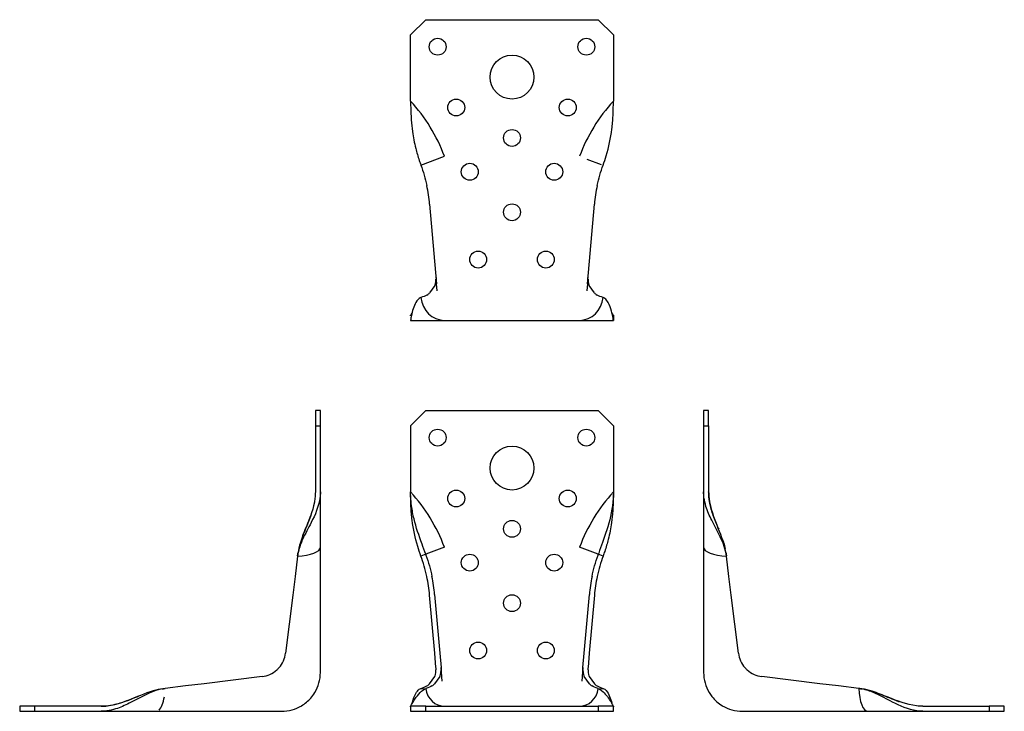
# Model space of a CAD drawing. Units: millimetres. Extents: x -146 to 159, y -157 to 205.
# Drawn here: x -146 to 146, y 0 to 205 of the extents above; entities that cross this region are included whole.
import ezdxf

# ---------------------------------------------------------------- set-up
doc = ezdxf.new("R2010")
doc.units = ezdxf.units.MM

# ---------------------------------------------------------------- blocks, each defined once
blk = doc.blocks.new('ABR9015-Front')
at = {"layer": ''}
for p, q in [((-30, 84.5), (-25.5, 89)), ((-25.5, 89), (25.5, 89)), ((25.5, 89), (30, 84.5)), ((-30, 84.5), (-30, 64.92)), ((30, 84.5), (30, 64.92)), ((-19.98, 48.57), (-25.55, 46.48)), ((25.55, 46.48), (19.98, 48.57)), ((-25.55, 46.48), (-26.97, 45.94)), ((26.97, 45.94), (25.55, 46.48)), ((-22.88, 17.23), (-24.38, 34.42)), ((-22.89, 34.55), (-21.37, 17.23)), ((21.37, 17.23), (22.89, 34.55)), ((24.38, 34.42), (22.88, 17.23)), ((-22.5, 12.92), (-22.88, 17.23)), ((-21.37, 17.23), (-21, 12.99)), ((21, 12.99), (21.37, 17.23)), ((22.88, 17.23), (22.5, 12.92)), ((-20.64, 8.91), (-21, 12.99)), ((21, 12.99), (20.64, 8.91)), ((-24.38, 8.17), (-22.88, 10.29)), ((-21.37, 10.29), (-22.89, 8.16)), ((22.89, 8.16), (21.37, 10.29)), ((22.88, 10.29), (24.38, 8.17)), ((-26.97, 6.76), (-25.55, 6.69)), ((25.55, 6.69), (26.97, 6.76)), ((-25.5, 1.5), (-30, 1.5)), ((-30, 1.5), (-30, 0)), ((-30, 0), (-25.5, 0)), ((-25.5, 0), (-25.5, 1.5)), ((-25.5, 1.5), (25.5, 1.5)), ((-25.5, 0), (25.5, 0)), ((30, 1.5), (25.5, 1.5)), ((25.5, 1.5), (25.5, 0)), ((25.5, 0), (30, 0)), ((30, 0), (30, 1.5))]:
    blk.add_line(p, q, dxfattribs=at)
for centre, radius in [((-22, 81), 2.5), ((22, 81), 2.5), ((0, 72), 6.5), ((-16.5, 63), 2.5), ((16.5, 63), 2.5), ((0, 54), 2.5), ((-12.5, 44), 2.5), ((12.5, 44), 2.5), ((0, 32), 2.5), ((-10, 18), 2.5), ((10, 18), 2.5)]:
    blk.add_circle(centre, radius, dxfattribs=at)
for centre, radius, start, end in [((-67.6, 30.64), 50.88, 20.6384, 42.359), ((67.6, 30.64), 50.88, 137.641, 159.3616), ((-67.6, 30.64), 43.38, 5, 12.3439), ((-67.6, 30.64), 44.88, 5, 11.9252), ((67.6, 30.64), 44.88, 168.0748, 175), ((67.6, 30.64), 43.38, 167.6561, 175)]:
    blk.add_arc(centre, radius, start, end, dxfattribs=at)
for centre, major_axis, ratio, start_param, end_param in [((-22.96, 18.2), (0, -7.97), 0.087489, 0.122173, 0.723498), ((-21.46, 18.2), (0, 7.97), 0.087489, 3.263766, 3.853465), ((21.46, 18.2), (0, -7.97), 0.087489, 5.571313, 6.161012), ((22.96, 18.2), (0, 7.97), 0.087489, 2.418094, 3.01942), ((-19.98, 7.5), (0, -6), 0.935823, 4.847142, 6.283185), ((-67.6, 8.64), (-43.38, 0), 0.122785, 2.926151, 3.054326), ((-67.6, 8.64), (44.88, 0), 0.122785, 6.075052, 6.195919), ((19.98, 7.5), (0, -6), 0.935823, 0, 1.436043), ((67.6, 8.64), (44.88, 0), 0.122785, 3.228859, 3.349726), ((67.6, 8.64), (-43.38, 0), 0.122785, 0.087266, 0.215441)]:
    blk.add_ellipse(centre, major_axis=major_axis, ratio=ratio, start_param=start_param, end_param=end_param, dxfattribs=at)
for points, knots in [([(-25.55, 46.48), (-25.9, 47.49), (-26.27, 48.49), (-26.63, 49.48), (-27.54, 52), (-28.39, 54.44), (-29, 56.96), (-29.3, 58.23), (-29.55, 59.51), (-29.72, 60.83), (-29.83, 61.68), (-29.92, 62.54), (-29.97, 63.42), (-30, 63.91), (-30, 64.41), (-30, 64.92)], [0, 0, 0, 0, 0.16433, 0.16433, 0.16433, 0.582165, 0.582165, 0.582165, 0.791083, 0.791083, 0.791083, 0.925072, 0.925072, 0.925072, 1, 1, 1, 1]), ([(-26.97, 45.94), (-27.31, 46.89), (-27.62, 47.82), (-27.89, 48.73), (-28.7, 51.39), (-29.23, 53.94), (-29.55, 56.57), (-29.71, 57.89), (-29.83, 59.23), (-29.9, 60.62), (-29.94, 61.47), (-29.97, 62.33), (-29.99, 63.21), (-30, 63.59), (-30, 63.99), (-30, 64.39)], [0, 0, 0, 0, 0.1464819, 0.1464819, 0.1464819, 0.5732409, 0.5732409, 0.5732409, 0.7866205, 0.7866205, 0.7866205, 0.9175899, 0.9175899, 0.9175899, 0.974042, 0.974042, 0.974042, 0.974042]), ([(30, 64.92), (30, 64.28), (29.99, 63.65), (29.95, 63.04), (29.76, 60.09), (29.17, 57.34), (28.36, 54.64), (27.89, 53.07), (27.35, 51.5), (26.79, 49.92), (26.42, 48.89), (26.04, 47.85), (25.66, 46.79), (25.62, 46.68), (25.58, 46.58), (25.55, 46.48)], [0, 0, 0, 0, 0.094419, 0.094419, 0.094419, 0.54721, 0.54721, 0.54721, 0.810988, 0.810988, 0.810988, 0.983207, 0.983207, 0.983207, 1, 1, 1, 1]), ([(29.99, 64.41), (29.99, 63.97), (30, 63.52), (29.99, 63.09), (29.92, 60.56), (29.78, 58.17), (29.46, 55.86), (29.23, 54.2), (28.91, 52.56), (28.49, 50.89), (28.2, 49.72), (27.85, 48.54), (27.44, 47.33), (27.29, 46.87), (27.13, 46.41), (26.97, 45.94)], [-0.9755182, -0.9755182, -0.9755182, -0.9755182, -0.911565, -0.911565, -0.911565, -0.5345634, -0.5345634, -0.5345634, -0.2631889, -0.2631889, -0.2631889, -0.0717887, -0.0717887, -0.0717887, 0, 0, 0, 0]), ([(-25.55, 46.48), (-25.52, 46.4), (-25.49, 46.32), (-24.72, 44.13), (-24.12, 41.97), (-23.68, 39.91)], [5.2736664, 5.2736664, 5.2736664, 5.2736664, 5.2974321, 5.2974321, 5.9138641, 5.9138641, 5.9138641, 5.9138641]), ([(23.68, 39.91), (24.12, 41.97), (24.72, 44.13), (25.49, 46.32), (25.52, 46.4), (25.55, 46.48)], [41.7444068, 41.7444068, 41.7444068, 41.7444068, 42.3608388, 42.3608388, 42.3846046, 42.3846046, 42.3846046, 42.3846046]), ([(-22.5, 12.22), (-22.49, 12.33), (-22.48, 12.44), (-22.48, 12.68), (-22.49, 12.8), (-22.5, 12.92)], [1.51214994, 1.51214994, 1.51214994, 1.51214994, 1.56141771, 1.56141771, 1.61068547, 1.61068547, 1.61068547, 1.61068547]), ([(-21, 12.99), (-20.99, 12.84), (-20.98, 12.7), (-20.98, 12.42), (-20.99, 12.29), (-21, 12.16)], [1.2631388, 1.2631388, 1.2631388, 1.2631388, 1.3214814, 1.3214814, 1.379824, 1.379824, 1.379824, 1.379824]), ([(21, 12.16), (20.99, 12.29), (20.98, 12.42), (20.98, 12.7), (20.99, 12.84), (21, 12.99)], [1.2631388, 1.2631388, 1.2631388, 1.2631388, 1.3214814, 1.3214814, 1.379824, 1.379824, 1.379824, 1.379824]), ([(22.5, 12.92), (22.49, 12.8), (22.48, 12.68), (22.48, 12.44), (22.49, 12.33), (22.5, 12.22)], [4.54802571, 4.54802571, 4.54802571, 4.54802571, 4.59729348, 4.59729348, 4.64656124, 4.64656124, 4.64656124, 4.64656124]), ([(-30, 1.5), (-30, 1.52), (-29.99, 1.54), (-29.95, 1.61), (-29.76, 1.96), (-29.17, 3.06), (-28.36, 4.15), (-27.89, 4.79), (-27.35, 5.43), (-26.79, 5.92), (-26.42, 6.25), (-26.04, 6.5), (-25.66, 6.65), (-25.62, 6.67), (-25.58, 6.68), (-25.55, 6.69)], [0, 0, 0, 0, 0.094419, 0.094419, 0.094419, 0.54721, 0.54721, 0.54721, 0.810988, 0.810988, 0.810988, 0.983207, 0.983207, 0.983207, 1, 1, 1, 1]), ([(-29.58, 2.26), (-29.55, 2.41), (-29.51, 2.58), (-29.46, 2.74), (-29.23, 3.59), (-28.92, 4.51), (-28.5, 5.26), (-28.2, 5.79), (-27.85, 6.23), (-27.45, 6.51), (-27.29, 6.62), (-27.14, 6.7), (-26.97, 6.76)], [0.4118058, 0.4118058, 0.4118058, 0.4118058, 0.4641425, 0.4641425, 0.4641425, 0.7364103, 0.7364103, 0.7364103, 0.9279575, 0.9279575, 0.9279575, 1, 1, 1, 1]), ([(-23.68, 7.5), (-24.12, 7.25), (-24.72, 6.98), (-25.49, 6.71), (-25.52, 6.7), (-25.55, 6.69)], [41.7444068, 41.7444068, 41.7444068, 41.7444068, 42.3608388, 42.3608388, 42.3846046, 42.3846046, 42.3846046, 42.3846046]), ([(25.55, 6.69), (25.52, 6.7), (25.49, 6.71), (24.72, 6.98), (24.12, 7.25), (23.68, 7.5)], [5.2736664, 5.2736664, 5.2736664, 5.2736664, 5.2974321, 5.2974321, 5.9138641, 5.9138641, 5.9138641, 5.9138641]), ([(25.55, 6.69), (25.9, 6.57), (26.27, 6.34), (26.63, 6.05), (27.54, 5.32), (28.39, 4.19), (29, 3.23), (29.3, 2.75), (29.55, 2.32), (29.72, 2), (29.83, 1.8), (29.92, 1.65), (29.97, 1.57), (30, 1.53), (30, 1.52), (30, 1.5)], [0, 0, 0, 0, 0.164319, 0.164319, 0.164319, 0.58216, 0.58216, 0.58216, 0.79108, 0.79108, 0.79108, 0.925071, 0.925071, 0.925071, 1, 1, 1, 1]), ([(26.97, 6.76), (27.31, 6.64), (27.62, 6.42), (27.89, 6.11), (28.7, 5.23), (29.23, 3.7), (29.55, 2.4), (29.56, 2.34), (29.58, 2.29), (29.59, 2.24)], [-1, -1, -1, -1, -0.8536355, -0.8536355, -0.8536355, -0.4268177, -0.4268177, -0.4268177, -0.4095732, -0.4095732, -0.4095732, -0.4095732]), ([(-30, 1.33), (-30, 1.33), (-30, 1.34), (-30, 1.35), (-30, 1.35), (-30, 1.36), (-30, 1.37), (-30, 1.39), (-30, 1.41), (-30, 1.45), (-30, 1.47), (-30, 1.5)], [0, 0, 0, 0, 0.00208667, 0.00208667, 0.00405339, 0.00405339, 0.00648906, 0.00648906, 0.0108441, 0.0108441, 0.01860373, 0.01860373, 0.01860373, 0.01860373]), ([(30, 1.5), (30, 1.47), (30, 1.44), (30, 1.4), (30, 1.38), (30, 1.36), (30, 1.35), (30, 1.34), (30, 1.34), (30, 1.33), (30, 1.33), (30, 1.33)], [0, 0, 0, 0, 0.00883966, 0.00883966, 0.01337718, 0.01337718, 0.01583907, 0.01583907, 0.01718903, 0.01718903, 0.01860668, 0.01860668, 0.01860668, 0.01860668])]:
    blk.add_open_spline(points, degree=3, knots=knots, dxfattribs=at)
for points in [[(-25.22, 39.91), (-25.68, 42.01), (-26.28, 44.05), (-26.97, 45.94)], [(26.97, 45.94), (26.28, 44.05), (25.68, 42.01), (25.22, 39.91)], [(-26.97, 6.76), (-26.28, 6.99), (-25.68, 7.24), (-25.22, 7.5)], [(25.22, 7.5), (25.68, 7.24), (26.28, 6.99), (26.97, 6.76)], [(-30, 0.03), (-30, 0.05), (-30, 0.06), (-30, 0.08)]]:
    blk.add_open_spline(points, degree=3, dxfattribs=at)
blk = doc.blocks.new('ABR9015-Left')
at = {"layer": ''}
for p, q in [((1.5, 89), (0, 89)), ((0, 89), (0, 84.5)), ((1.5, 84.5), (1.5, 89)), ((0, 84.5), (1.5, 84.5)), ((0, 84.5), (0, 64.92)), ((1.5, 84.5), (1.5, 64.92)), ((0, 64.92), (0, 48.57)), ((0, 48.57), (0, 35.07)), ((6.69, 46.48), (6.75, 45.99)), ((7.5, 39.91), (6.76, 45.94)), ((8.17, 34.42), (7.5, 39.91)), ((0, 35.07), (0, 11.5)), ((10.29, 17.23), (8.17, 34.42)), ((34.42, 8.17), (17.23, 10.29)), ((39.91, 7.5), (34.42, 8.17)), ((45.94, 6.76), (39.91, 7.5)), ((45.99, 6.75), (46.48, 6.69)), ((11.5, 0), (35.07, 0)), ((35.07, 0), (48.57, 0)), ((48.57, 0), (64.92, 0)), ((64.92, 1.5), (84.5, 1.5)), ((64.92, 0), (84.5, 0)), ((89, 1.5), (84.5, 1.5)), ((84.5, 1.5), (84.5, 0)), ((84.5, 0), (89, 0)), ((89, 0), (89, 1.5))]:
    blk.add_line(p, q, dxfattribs=at)
for centre, radius, start, end in [((18.2, 18.2), 7.97, 187, 221.4534), ((18.2, 18.2), 7.97, 228.5466, 263), ((11.5, 11.5), 11.5, 180, 211.1837), ((11.5, 11.5), 11.5, 238.8163, 270)]:
    blk.add_arc(centre, radius, start, end, dxfattribs=at)
for centre, major_axis, start_param, end_param in [((7.5, 48.57), (-7.5, 0), 0, 1.471916), ((7.5, 48.57), (-6, 0), 1.433909, 1.434062), ((48.57, 7.5), (0, -7.5), 4.811269, 6.283185), ((48.57, 7.5), (0, 6), 1.70753, 1.707734)]:
    blk.add_ellipse(centre, major_axis=major_axis, ratio=0.352469, start_param=start_param, end_param=end_param, dxfattribs=at)
for points, knots in [([(6.76, 45.94), (6.64, 46.89), (6.42, 47.82), (6.11, 48.73), (5.23, 51.39), (3.7, 53.94), (2.4, 56.57), (1.74, 57.89), (1.14, 59.23), (0.71, 60.62), (0.44, 61.47), (0.24, 62.33), (0.12, 63.21), (0.04, 63.77), (0, 64.36), (0, 64.92)], [0, 0, 0, 0, 0.146482, 0.146482, 0.146482, 0.573241, 0.573241, 0.573241, 0.78662, 0.78662, 0.78662, 0.91759, 0.91759, 0.91759, 1, 1, 1, 1]), ([(6.69, 46.48), (6.57, 47.49), (6.34, 48.49), (6.05, 49.48), (5.32, 52), (4.19, 54.44), (3.23, 56.96), (2.75, 58.23), (2.32, 59.51), (2, 60.83), (1.8, 61.68), (1.65, 62.54), (1.57, 63.42), (1.53, 63.91), (1.52, 64.41), (1.5, 64.92)], [0, 0, 0, 0, 0.16433, 0.16433, 0.16433, 0.582165, 0.582165, 0.582165, 0.791083, 0.791083, 0.791083, 0.925072, 0.925072, 0.925072, 1, 1, 1, 1]), ([(1.5, 64.92), (1.52, 64.28), (1.54, 63.65), (1.61, 63.04), (1.96, 60.09), (3.06, 57.34), (4.15, 54.64), (4.26, 54.38), (4.36, 54.12), (4.47, 53.87)], [0, 0, 0, 0, 0.0944192, 0.0944192, 0.0944192, 0.5472096, 0.5472096, 0.5472096, 0.5905642, 0.5905642, 0.5905642, 0.5905642]), ([(5.78, 50.37), (5.83, 50.22), (5.88, 50.07), (5.92, 49.92), (6.12, 49.3), (6.29, 48.66), (6.43, 48.03)], [0.7863322, 0.7863322, 0.7863322, 0.7863322, 0.8109878, 0.8109878, 0.8109878, 0.9157348, 0.9157348, 0.9157348, 0.9157348]), ([(6.64, 46.89), (6.64, 46.85), (6.65, 46.82), (6.65, 46.79), (6.67, 46.68), (6.68, 46.58), (6.69, 46.48)], [0.97794804, 0.97794804, 0.97794804, 0.97794804, 0.9832074, 0.9832074, 0.9832074, 1, 1, 1, 1]), ([(12.92, 12.22), (12.8, 12.33), (12.68, 12.44), (12.44, 12.68), (12.33, 12.8), (12.22, 12.92)], [1.51214994, 1.51214994, 1.51214994, 1.51214994, 1.56141771, 1.56141771, 1.61068547, 1.61068547, 1.61068547, 1.61068547]), ([(64.92, 0), (64.31, 0), (63.69, 0.04), (63.09, 0.13), (60.57, 0.51), (58.19, 1.56), (55.89, 2.74), (54.22, 3.59), (52.57, 4.51), (50.9, 5.26), (49.73, 5.79), (48.54, 6.23), (47.33, 6.51), (46.88, 6.62), (46.41, 6.7), (45.94, 6.76)], [0, 0, 0, 0, 0.088434, 0.088434, 0.088434, 0.464143, 0.464143, 0.464143, 0.73641, 0.73641, 0.73641, 0.927958, 0.927958, 0.927958, 1, 1, 1, 1]), ([(64.92, 1.5), (64.28, 1.52), (63.65, 1.54), (63.04, 1.61), (60.09, 1.96), (57.34, 3.06), (54.64, 4.15), (53.07, 4.79), (51.5, 5.43), (49.92, 5.92), (48.89, 6.25), (47.85, 6.5), (46.79, 6.65), (46.68, 6.67), (46.58, 6.68), (46.48, 6.69)], [0, 0, 0, 0, 0.094419, 0.094419, 0.094419, 0.54721, 0.54721, 0.54721, 0.810988, 0.810988, 0.810988, 0.983207, 0.983207, 0.983207, 1, 1, 1, 1]), ([(1.66, 5.55), (1.9, 5.15), (2.16, 4.77), (2.9, 3.83), (3.41, 3.29), (4.46, 2.38), (4.99, 2), (5.55, 1.66)], [0, 0, 0, 0, 0.0480511, 0.0480511, 0.1249327, 0.1249327, 0.1930948, 0.1930948, 0.1930948, 0.1930948]), ([(52.01, 5.2), (53.65, 4.58), (55.29, 3.87), (56.96, 3.23), (57.3, 3.11), (57.63, 2.98), (57.96, 2.86)], [0.3050937, 0.3050937, 0.3050937, 0.3050937, 0.5821596, 0.5821596, 0.5821596, 0.6371206, 0.6371206, 0.6371206, 0.6371206])]:
    blk.add_open_spline(points, degree=3, knots=knots, dxfattribs=at)
blk.add_open_spline([(46.48, 6.69), (46.61, 6.68), (46.73, 6.66), (46.86, 6.64)], degree=3, dxfattribs=at)
blk = doc.blocks.new('ABR9015-Right')
at = {"layer": ''}
for p, q in [((0, 89), (-1.5, 89)), ((-1.5, 89), (-1.5, 84.5)), ((0, 84.5), (0, 89)), ((-1.5, 84.5), (0, 84.5)), ((-1.5, 84.5), (-1.5, 64.92)), ((0, 64.92), (0, 84.5)), ((0, 48.57), (0, 64.92)), ((0, 35.07), (0, 48.57)), ((-6.76, 45.94), (-7.5, 39.91)), ((-6.75, 45.99), (-6.69, 46.48)), ((-7.5, 39.91), (-8.17, 34.42)), ((0, 11.5), (0, 35.07)), ((-8.17, 34.42), (-10.29, 17.23)), ((-17.23, 10.29), (-34.42, 8.17)), ((-46.48, 6.69), (-45.99, 6.75)), ((-39.91, 7.5), (-45.94, 6.76)), ((-34.42, 8.17), (-39.91, 7.5)), ((-84.5, 1.5), (-89, 1.5)), ((-89, 1.5), (-89, 0)), ((-89, 0), (-84.5, 0)), ((-84.5, 0), (-84.5, 1.5)), ((-64.92, 1.5), (-84.5, 1.5)), ((-84.5, 0), (-64.92, 0)), ((-64.92, 0), (-48.57, 0)), ((-48.57, 0), (-35.07, 0)), ((-35.07, 0), (-11.5, 0))]:
    blk.add_line(p, q, dxfattribs=at)
for centre, radius, start, end in [((-18.2, 18.2), 7.97, 318.5466, 353), ((-18.2, 18.2), 7.97, 277, 311.4534), ((-11.5, 11.5), 11.5, 328.8163, 0), ((-11.5, 11.5), 11.5, 270, 301.1837)]:
    blk.add_arc(centre, radius, start, end, dxfattribs=at)
for centre, major_axis, start_param, end_param in [((-7.5, 48.57), (7.5, 0), 4.811269, 6.283185), ((-7.5, 48.57), (-6, 0), 1.70753, 1.707731), ((-48.57, 7.5), (0, -6), 1.433962, 1.434062), ((-48.57, 7.5), (0, -7.5), 0.318751, 1.134078)]:
    blk.add_ellipse(centre, major_axis=major_axis, ratio=0.352469, start_param=start_param, end_param=end_param, dxfattribs=at)
for points, knots in [([(0, 64.92), (0, 64.31), (-0.04, 63.69), (-0.13, 63.09), (-0.51, 60.56), (-1.57, 58.17), (-2.75, 55.86), (-3.6, 54.2), (-4.51, 52.56), (-5.26, 50.89), (-5.79, 49.72), (-6.23, 48.54), (-6.51, 47.33), (-6.62, 46.87), (-6.7, 46.41), (-6.76, 45.94)], [-1, -1, -1, -1, -0.911565, -0.911565, -0.911565, -0.534563, -0.534563, -0.534563, -0.263189, -0.263189, -0.263189, -0.071789, -0.071789, -0.071789, 0, 0, 0, 0]), ([(-1.5, 64.92), (-1.52, 64.28), (-1.54, 63.65), (-1.61, 63.04), (-1.96, 60.09), (-3.06, 57.34), (-4.15, 54.64), (-4.79, 53.07), (-5.43, 51.5), (-5.92, 49.92), (-6.25, 48.89), (-6.5, 47.85), (-6.65, 46.79), (-6.67, 46.68), (-6.68, 46.58), (-6.69, 46.48)], [0, 0, 0, 0, 0.094419, 0.094419, 0.094419, 0.54721, 0.54721, 0.54721, 0.810988, 0.810988, 0.810988, 0.983207, 0.983207, 0.983207, 1, 1, 1, 1]), ([(-5.2, 52.01), (-4.58, 53.65), (-3.87, 55.29), (-3.23, 56.96), (-3.11, 57.3), (-2.98, 57.63), (-2.87, 57.96)], [0.3051302, 0.3051302, 0.3051302, 0.3051302, 0.5821652, 0.5821652, 0.5821652, 0.6370656, 0.6370656, 0.6370656, 0.6370656]), ([(-12.22, 12.92), (-12.33, 12.8), (-12.44, 12.68), (-12.68, 12.44), (-12.8, 12.33), (-12.92, 12.22)], [4.54802571, 4.54802571, 4.54802571, 4.54802571, 4.59729348, 4.59729348, 4.64656124, 4.64656124, 4.64656124, 4.64656124]), ([(-45.94, 6.76), (-46.88, 6.64), (-47.82, 6.42), (-48.73, 6.11), (-51.39, 5.23), (-53.94, 3.7), (-56.57, 2.4), (-57.88, 1.74), (-59.23, 1.14), (-60.62, 0.71), (-61.47, 0.44), (-62.33, 0.24), (-63.21, 0.12), (-63.77, 0.04), (-64.36, 0), (-64.92, 0)], [-1, -1, -1, -1, -0.853635, -0.853635, -0.853635, -0.426818, -0.426818, -0.426818, -0.213409, -0.213409, -0.213409, -0.082407, -0.082407, -0.082407, 0, 0, 0, 0]), ([(-46.48, 6.69), (-47.49, 6.57), (-48.49, 6.34), (-49.48, 6.05), (-52, 5.32), (-54.44, 4.19), (-56.96, 3.23), (-58.23, 2.75), (-59.51, 2.32), (-60.83, 2), (-61.68, 1.8), (-62.54, 1.65), (-63.42, 1.57), (-63.91, 1.53), (-64.41, 1.52), (-64.92, 1.5)], [0, 0, 0, 0, 0.164319, 0.164319, 0.164319, 0.58216, 0.58216, 0.58216, 0.79108, 0.79108, 0.79108, 0.925071, 0.925071, 0.925071, 1, 1, 1, 1]), ([(-50.37, 5.78), (-50.22, 5.83), (-50.07, 5.88), (-49.92, 5.92), (-49.3, 6.12), (-48.66, 6.29), (-48.03, 6.43)], [0.7863322, 0.7863322, 0.7863322, 0.7863322, 0.8109878, 0.8109878, 0.8109878, 0.9157348, 0.9157348, 0.9157348, 0.9157348]), ([(-46.89, 6.64), (-46.85, 6.64), (-46.82, 6.65), (-46.79, 6.65), (-46.68, 6.67), (-46.58, 6.68), (-46.48, 6.69)], [0.97794804, 0.97794804, 0.97794804, 0.97794804, 0.9832074, 0.9832074, 0.9832074, 1, 1, 1, 1]), ([(-64.92, 1.5), (-64.28, 1.52), (-63.65, 1.54), (-63.04, 1.61), (-60.09, 1.96), (-57.34, 3.06), (-54.64, 4.15), (-54.38, 4.26), (-54.12, 4.36), (-53.87, 4.47)], [0, 0, 0, 0, 0.0944192, 0.0944192, 0.0944192, 0.5472096, 0.5472096, 0.5472096, 0.5905637, 0.5905637, 0.5905637, 0.5905637]), ([(-5.55, 1.66), (-4.55, 2.27), (-3.64, 3.03), (-2.41, 4.42), (-2.01, 4.97), (-1.66, 5.55)], [0, 0, 0, 0, 0.1222403, 0.1222403, 0.1930948, 0.1930948, 0.1930948, 0.1930948])]:
    blk.add_open_spline(points, degree=3, knots=knots, dxfattribs=at)
blk.add_open_spline([(-6.69, 46.48), (-6.68, 46.61), (-6.66, 46.73), (-6.64, 46.86)], degree=3, dxfattribs=at)
blk = doc.blocks.new('ABR9015-Bottom')
at = {"layer": ''}
for p, q in [((-30, 84.5), (-25.5, 89)), ((-25.5, 89), (25.5, 89)), ((25.5, 89), (30, 84.5)), ((-30, 64.92), (-30, 84.5)), ((30, 84.5), (30, 64.92)), ((-26.97, 45.94), (-19.98, 48.57)), ((22.18, 47.74), (26.34, 46.18)), ((-24.38, 34.42), (-22.32, 10.85)), ((22.32, 10.85), (24.38, 34.42)), ((-22.88, 10.29), (-24.38, 8.17)), ((-22.14, 8.78), (-22.32, 10.85)), ((22.32, 10.85), (22.14, 8.78)), ((24.38, 8.17), (22.88, 10.29)), ((-30, 0), (-19.98, 0)), ((-30, 0), (-30, 0)), ((-19.98, 0), (-16.91, 0)), ((-16.91, 0), (-14.85, 0)), ((-14.85, 0), (14.85, 0)), ((14.85, 0), (16.91, 0)), ((16.91, 0), (19.98, 0)), ((19.98, 0), (30, 0)), ((30, 1.33), (30, 0.13)), ((30, 0.05), (30, 0))]:
    blk.add_line(p, q, dxfattribs=at)
for centre, radius in [((-22, 81), 2.5), ((22, 81), 2.5), ((0, 72), 6.5), ((-16.5, 63), 2.5), ((16.5, 63), 2.5), ((0, 54), 2.5), ((-12.5, 44), 2.5), ((12.5, 44), 2.5), ((0, 32), 2.5), ((-10, 18), 2.5), ((10, 18), 2.5)]:
    blk.add_circle(centre, radius, dxfattribs=at)
for centre, radius, start, end in [((-67.6, 30.64), 50.88, 20.6384, 42.359), ((67.6, 30.64), 50.88, 137.641, 159.3616), ((-67.6, 30.64), 43.38, 5, 12.3439), ((67.6, 30.64), 43.38, 167.6561, 175)]:
    blk.add_arc(centre, radius, start, end, dxfattribs=at)
for centre, major_axis, ratio, start_param, end_param in [((-22.96, 18.2), (0, 7.97), 0.087489, 3.263766, 3.865091), ((22.96, 18.2), (0, -7.97), 0.087489, 5.559687, 6.161012), ((-19.98, 7.5), (0, -7.5), 0.935823, 4.811269, 6.283185), ((-67.6, 8.64), (-43.38, 0), 0.122785, 2.926151, 3.054326), ((19.98, 7.5), (0, -7.5), 0.935823, 0, 1.471916), ((67.6, 8.64), (-43.38, 0), 0.122785, 0.087266, 0.215441)]:
    blk.add_ellipse(centre, major_axis=major_axis, ratio=ratio, start_param=start_param, end_param=end_param, dxfattribs=at)
for points, knots in [([(-30, 64.92), (-29.99, 64.31), (-30, 63.69), (-29.99, 63.09), (-29.92, 60.57), (-29.78, 58.19), (-29.46, 55.89), (-29.23, 54.22), (-28.92, 52.57), (-28.5, 50.9), (-28.2, 49.73), (-27.85, 48.54), (-27.45, 47.33), (-27.29, 46.88), (-27.14, 46.41), (-26.97, 45.94)], [0, 0, 0, 0, 0.088434, 0.088434, 0.088434, 0.464143, 0.464143, 0.464143, 0.73641, 0.73641, 0.73641, 0.927958, 0.927958, 0.927958, 1, 1, 1, 1]), ([(26.97, 45.94), (27.31, 46.88), (27.62, 47.82), (27.89, 48.73), (28.7, 51.39), (29.23, 53.94), (29.55, 56.57), (29.71, 57.88), (29.83, 59.23), (29.9, 60.62), (29.94, 61.47), (29.97, 62.33), (29.99, 63.21), (30, 63.77), (29.99, 64.36), (30, 64.92)], [-1, -1, -1, -1, -0.853635, -0.853635, -0.853635, -0.426818, -0.426818, -0.426818, -0.213409, -0.213409, -0.213409, -0.082407, -0.082407, -0.082407, 0, 0, 0, 0]), ([(-22.5, 12.92), (-22.49, 12.8), (-22.48, 12.68), (-22.48, 12.44), (-22.49, 12.33), (-22.5, 12.22)], [1.51214994, 1.51214994, 1.51214994, 1.51214994, 1.56141771, 1.56141771, 1.61068547, 1.61068547, 1.61068547, 1.61068547]), ([(22.5, 12.22), (22.49, 12.33), (22.48, 12.44), (22.48, 12.68), (22.49, 12.8), (22.5, 12.92)], [4.54802571, 4.54802571, 4.54802571, 4.54802571, 4.59729348, 4.59729348, 4.64656124, 4.64656124, 4.64656124, 4.64656124]), ([(-26.97, 6.76), (-27.31, 6.64), (-27.62, 6.42), (-27.89, 6.11), (-28.7, 5.23), (-29.23, 3.7), (-29.55, 2.4), (-29.71, 1.74), (-29.83, 1.14), (-29.9, 0.71), (-29.94, 0.44), (-29.97, 0.24), (-29.99, 0.12), (-30, 0.04), (-29.99, 0), (-30, 0)], [0, 0, 0, 0, 0.146482, 0.146482, 0.146482, 0.573241, 0.573241, 0.573241, 0.78662, 0.78662, 0.78662, 0.91759, 0.91759, 0.91759, 1, 1, 1, 1]), ([(30, 0), (29.99, 0), (30, 0.04), (29.99, 0.13), (29.92, 0.51), (29.78, 1.57), (29.46, 2.75), (29.23, 3.6), (28.91, 4.51), (28.49, 5.26), (28.2, 5.79), (27.85, 6.23), (27.44, 6.51), (27.29, 6.62), (27.13, 6.7), (26.97, 6.76)], [-1, -1, -1, -1, -0.911565, -0.911565, -0.911565, -0.534563, -0.534563, -0.534563, -0.263189, -0.263189, -0.263189, -0.071789, -0.071789, -0.071789, 0, 0, 0, 0]), ([(-29.59, 2.24), (-29.64, 2.15), (-29.68, 2.08), (-29.72, 2), (-29.83, 1.8), (-29.92, 1.65), (-29.97, 1.57), (-29.99, 1.53), (-30, 1.52), (-30, 1.5)], [0.7433402, 0.7433402, 0.7433402, 0.7433402, 0.7910826, 0.7910826, 0.7910826, 0.9250716, 0.9250716, 0.9250716, 0.997474, 0.997474, 0.997474, 0.997474]), ([(-30, 1.33), (-30, 1.33), (-30, 1.34), (-30, 1.35), (-30, 1.35), (-30, 1.36), (-30, 1.37), (-30, 1.39), (-30, 1.41), (-30, 1.45), (-30, 1.47), (-30, 1.5)], [0, 0, 0, 0, 0.00208639, 0.00208639, 0.00405287, 0.00405287, 0.00648842, 0.00648842, 0.01084415, 0.01084415, 0.01860449, 0.01860449, 0.01860449, 0.01860449]), ([(30, 1.5), (30, 1.52), (29.99, 1.54), (29.95, 1.61), (29.88, 1.74), (29.76, 1.96), (29.59, 2.25)], [0.0025296, 0.0025296, 0.0025296, 0.0025296, 0.0944192, 0.0944192, 0.0944192, 0.2587782, 0.2587782, 0.2587782, 0.2587782]), ([(30, 1.5), (30, 1.47), (30, 1.44), (30, 1.4), (30, 1.38), (30, 1.36), (30, 1.35), (30, 1.34), (30, 1.34), (30, 1.33), (30, 1.33), (30, 1.33)], [0, 0, 0, 0, 0.00883922, 0.00883922, 0.0133766, 0.0133766, 0.01583831, 0.01583831, 0.01718815, 0.01718815, 0.01860568, 0.01860568, 0.01860568, 0.01860568]), ([(30, 0.23), (30, 0.23), (30, 0.22), (30, 0.2), (30, 0.18), (30, 0.14), (30, 0.12), (30, 0.08), (30, 0.05), (30, 0.03)], [0.040306, 0.040306, 0.040306, 0.040306, 0.05197767, 0.05197767, 0.07236878, 0.07236878, 0.08172957, 0.08172957, 0.09157492, 0.09157492, 0.09157492, 0.09157492])]:
    blk.add_open_spline(points, degree=3, knots=knots, dxfattribs=at)
for points in [[(-26.97, 45.94), (-26.28, 44.05), (-25.68, 42.01), (-25.22, 39.91)], [(25.22, 39.91), (25.68, 42.01), (26.28, 44.05), (26.97, 45.94)], [(-25.22, 7.5), (-25.68, 7.24), (-26.28, 6.99), (-26.97, 6.76)], [(26.97, 6.76), (26.28, 6.99), (25.68, 7.24), (25.22, 7.5)]]:
    blk.add_open_spline(points, degree=3, dxfattribs=at)

msp = doc.modelspace()

# ---------------------------------------------------------------- block references
for name, p in [('ABR9015-Bottom', (0, 115.7)), ('ABR9015-Right', (-56.7, 0)), ('ABR9015-Front', (0, 0)), ('ABR9015-Left', (56.7, 0))]:
    msp.add_blockref(name, p)

doc.saveas('drawing.dxf')
